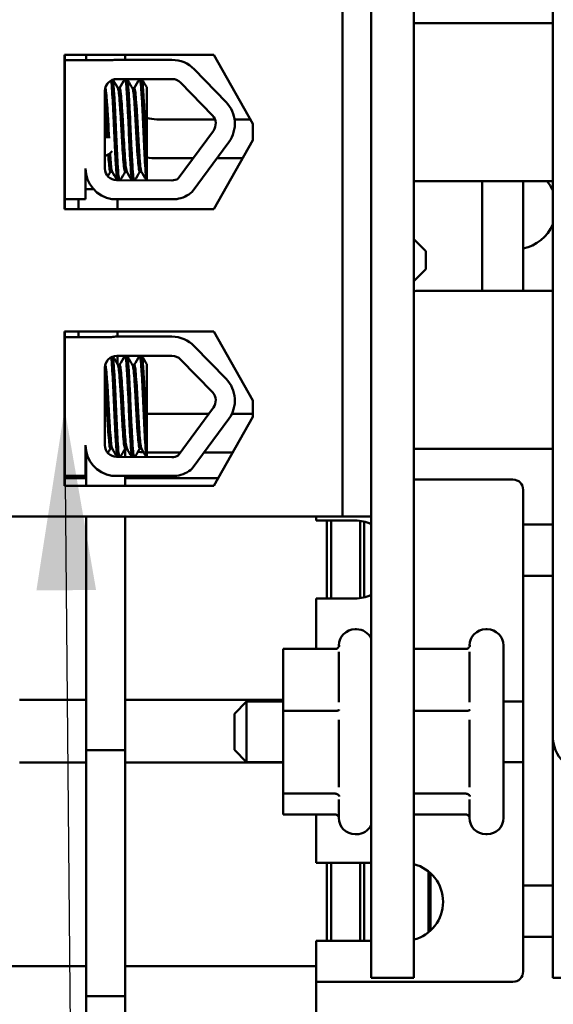
# Model space of a CAD drawing. Units: inches. Extents: x 2.2 to 96.8, y 1.1 to 75.4.
# Drawn here: x 66 to 67.3, y 48.6 to 51 of the extents above; entities that cross this region are included whole.
import ezdxf

# ---------------------------------------------------------------- set-up
doc = ezdxf.new("R2010")
doc.units = ezdxf.units.IN
doc.header["$LTSCALE"] = 4.5
doc.header["$MEASUREMENT"] = 0
doc.layers.add('Symbol (ANSI)', color=7, linetype='Continuous', lineweight=25)
doc.layers.add('Visible (ANSI)', color=7, linetype='Continuous', lineweight=50)
doc.styles.add('Note Text (ANSI)', font='tahoma.ttf')
doc.dimstyles.new('Default (ANSI)$7', dxfattribs={"dimscale": 4.5, "dimtxt": 0.12, "dimasz": 0.098425, "dimexe": 0.125, "dimexo": 0.0625, "dimgap": 0.031496, "dimtad": 0, "dimtih": 1, "dimtoh": 1, "dimrnd": 1e-08, "dimzin": 0, "dimdsep": 46, "dimtxsty": 'Note Text (ANSI)', "dimcen": 0.09, "dimdle": 0.393701, "dimclrd": 256, "dimclre": 256, "dimclrt": 256, "dimadec": 0, "dimazin": 1, "dimtfac": 1, "dimtofl": 0, "dimtmove": 0, "dimatfit": 3, "dimfxl": 1, "dimtolj": 1, "dimtzin": 4, "dimlwd": -1, "dimlwe": -1, "dimarcsym": 0})

msp = doc.modelspace()

# ---------------------------------------------------------------- linework, layer by layer
at = {"layer": 'Visible (ANSI)'}
for p, q in [((66.8174, 54.627), (66.8174, 48.627)), ((66.9214, 48.627), (66.9214, 54.627)), ((67.2604, 49.217), (67.2604, 54.037)), ((66.7474, 49.752), (66.7474, 53.445)), ((66.9214, 50.955), (67.2604, 50.955)), ((66.0691, 50.8775), (66.4331, 50.8775)), ((66.0691, 50.5014), (66.0691, 50.8775)), ((66.0694, 50.8645), (66.0694, 50.8775)), ((66.0694, 50.7673), (66.0694, 50.8645)), ((66.0694, 50.8645), (66.1833, 50.8645)), ((66.122, 50.8775), (66.122, 50.8645)), ((66.122, 50.8775), (66.122, 50.8645)), ((66.1964, 50.8657), (66.3312, 50.8657)), ((66.2168, 50.8775), (66.2168, 50.8657)), ((66.2168, 50.8775), (66.2168, 50.8657)), ((66.4331, 50.8775), (66.5284, 50.7095)), ((66.3856, 50.8427), (66.4633, 50.7626)), ((66.1964, 50.8189), (66.3312, 50.8189)), ((66.1674, 50.6007), (66.1674, 50.7899)), ((66.2034, 50.7965), (66.1992, 50.7965)), ((66.2391, 50.7965), (66.2349, 50.7965)), ((66.2694, 50.6217), (66.2694, 50.7986)), ((66.352, 50.8101), (66.4297, 50.7301)), ((66.0694, 50.6055), (66.0694, 50.7673)), ((66.2944, 50.7204), (66.436, 50.7204)), ((66.4839, 50.7204), (66.5223, 50.7204)), ((66.5284, 50.7095), (66.5284, 50.6695)), ((66.4323, 50.6927), (66.3464, 50.576)), ((66.5284, 50.6695), (66.4331, 50.5014)), ((66.4699, 50.665), (66.3806, 50.5437)), ((66.2694, 50.6217), (66.2694, 50.572)), ((66.2944, 50.6256), (66.3829, 50.6256)), ((66.4409, 50.6256), (66.5035, 50.6256)), ((66.0694, 50.5262), (66.0694, 50.6055)), ((66.1204, 50.6007), (66.1204, 50.5262)), ((66.1852, 50.5929), (66.181, 50.5929)), ((66.2209, 50.5929), (66.2168, 50.5929)), ((66.2566, 50.5929), (66.2525, 50.5929)), ((66.1204, 50.55), (66.14, 50.55)), ((66.3312, 50.5717), (66.1959, 50.5723)), ((66.9329, 50.57), (67.2604, 50.57)), ((67.0884, 50.57), (67.0884, 50.302)), ((67.1884, 50.302), (67.1884, 50.57)), ((66.0694, 50.5014), (66.0694, 50.5262)), ((66.1204, 50.5262), (66.0694, 50.5262)), ((66.103, 50.5014), (66.103, 50.5262)), ((66.103, 50.5262), (66.103, 50.5014)), ((66.3429, 50.5262), (66.1843, 50.5262)), ((66.1978, 50.5014), (66.1978, 50.5262)), ((66.1978, 50.5262), (66.1978, 50.5014)), ((66.4331, 50.5014), (66.0691, 50.5014)), ((66.9504, 50.399), (66.9214, 50.428)), ((66.9504, 50.399), (66.9504, 50.355)), ((66.9504, 50.355), (66.9214, 50.326)), ((67.2604, 50.302), (66.9329, 50.302)), ((66.0691, 49.8269), (66.0691, 50.203)), ((66.0691, 50.203), (66.4331, 50.203)), ((66.0694, 50.1894), (66.0694, 50.203)), ((66.0694, 50.1485), (66.0694, 50.1894)), ((66.0694, 50.1894), (66.1833, 50.1894)), ((66.103, 50.203), (66.103, 50.1894)), ((66.103, 50.203), (66.103, 50.1894)), ((66.1964, 50.1906), (66.3312, 50.1906)), ((66.1978, 50.203), (66.1978, 50.1906)), ((66.1978, 50.203), (66.1978, 50.1906)), ((66.4331, 50.203), (66.5284, 50.035)), ((66.3856, 50.1676), (66.4633, 50.0876)), ((66.0694, 49.9867), (66.0694, 50.1485)), ((66.1964, 50.1439), (66.3312, 50.1439)), ((66.1978, 50.1439), (66.1978, 50.1238)), ((66.1978, 50.1439), (66.1978, 50.1238)), ((66.2034, 50.1215), (66.1992, 50.1215)), ((66.2391, 50.1215), (66.2349, 50.1215)), ((66.2694, 49.9467), (66.2694, 50.1235)), ((66.352, 50.1351), (66.4297, 50.055)), ((66.1674, 49.9257), (66.1674, 50.1149)), ((66.5284, 50.035), (66.5284, 49.995)), ((66.2754, 50.0024), (66.4211, 50.0024)), ((66.4323, 50.0176), (66.3464, 49.901)), ((66.4773, 50.0024), (66.5284, 50.0024)), ((66.0694, 49.8511), (66.0694, 49.9867)), ((66.4699, 49.99), (66.3806, 49.8686)), ((66.5284, 49.995), (66.4331, 49.8269)), ((66.1204, 49.9257), (66.1204, 49.8511)), ((66.2694, 49.9467), (66.2694, 49.8969)), ((66.122, 49.9036), (66.122, 49.8269)), ((66.1852, 49.9179), (66.181, 49.9179)), ((66.2209, 49.9179), (66.2168, 49.9179)), ((66.2168, 49.9074), (66.2168, 49.9175)), ((66.2168, 49.9074), (66.2168, 49.8971)), ((66.2566, 49.9179), (66.2525, 49.9179)), ((66.2754, 49.9076), (66.3513, 49.9076)), ((66.4093, 49.9076), (66.4789, 49.9076)), ((67.2604, 49.917), (66.9214, 49.917)), ((66.3312, 49.8967), (66.1959, 49.8972)), ((66.0691, 49.8474), (66.0694, 49.8474)), ((66.122, 49.8455), (66.0691, 49.8455)), ((66.0694, 49.8474), (66.0694, 49.8511)), ((66.1204, 49.8511), (66.0694, 49.8511)), ((66.3429, 49.8511), (66.1843, 49.8511)), ((66.2168, 49.8511), (66.2168, 49.8269)), ((66.4436, 49.8455), (66.2168, 49.8455)), ((67.1634, 49.842), (66.9214, 49.842)), ((66.4331, 49.8269), (66.0691, 49.8269)), ((67.1884, 49.817), (67.1884, 49.732)), ((66.7474, 49.752), (65.6274, 49.752)), ((66.122, 49.752), (66.122, 48.5824)), ((66.2168, 49.752), (66.2168, 48.5824)), ((66.6829, 49.752), (66.6829, 49.742)), ((66.6829, 49.742), (66.7779, 49.742)), ((66.7094, 49.552), (66.7094, 49.742)), ((66.7194, 49.742), (66.7194, 49.552)), ((66.8174, 49.752), (66.7474, 49.752)), ((66.7904, 49.5528), (66.7904, 49.7412)), ((66.8004, 49.7393), (66.8004, 49.5547)), ((67.1884, 49.732), (67.1884, 49.607)), ((67.2604, 49.732), (67.1884, 49.732)), ((67.1884, 48.852), (67.1884, 49.607)), ((67.1884, 49.607), (67.2604, 49.607)), ((66.6829, 49.552), (66.6829, 49.4289)), ((66.7779, 49.552), (66.6829, 49.552)), ((66.7814, 49.477), (66.7784, 49.477)), ((67.1004, 49.477), (67.0974, 49.477)), ((66.6024, 49.4289), (66.6024, 49.2779)), ((66.7292, 49.4289), (66.6024, 49.4289)), ((66.7384, 49.4349), (66.7384, 49.437)), ((66.7384, 49.299), (66.7384, 49.4217)), ((67.0482, 49.4289), (66.9214, 49.4289)), ((67.0574, 49.4349), (67.0574, 49.437)), ((67.0574, 49.299), (67.0574, 49.4217)), ((67.1404, 49.437), (67.1404, 49.017)), ((66.122, 49.3048), (65.9594, 49.3048)), ((66.6024, 49.3048), (66.2168, 49.3048)), ((66.4834, 49.271), (66.5134, 49.301)), ((66.5134, 49.301), (66.5134, 49.153)), ((66.6024, 49.301), (66.5134, 49.301)), ((67.1884, 49.301), (67.1404, 49.301)), ((66.7292, 49.2779), (66.6024, 49.2779)), ((66.6024, 49.2779), (66.6024, 49.076)), ((67.0482, 49.2779), (66.9214, 49.2779)), ((66.4834, 49.183), (66.4834, 49.271)), ((66.7384, 49.0921), (66.7384, 49.2563)), ((67.0574, 49.0921), (67.0574, 49.2563)), ((67.2604, 49.217), (67.2604, 48.627)), ((66.122, 49.1824), (66.2168, 49.1824)), ((66.122, 49.1824), (66.122, 48.385)), ((66.2168, 49.1824), (66.2168, 48.385)), ((66.4834, 49.183), (66.5134, 49.153)), ((66.122, 49.1516), (65.9594, 49.1516)), ((66.6024, 49.1516), (66.2168, 49.1516)), ((66.6024, 49.153), (66.5134, 49.153)), ((67.1884, 49.153), (67.1404, 49.153)), ((66.7292, 49.076), (66.6024, 49.076)), ((66.6024, 49.076), (66.6024, 49.0251)), ((66.7384, 49.017), (66.7384, 49.0615)), ((67.0482, 49.076), (66.9214, 49.076)), ((67.0574, 49.017), (67.0574, 49.0615)), ((66.7292, 49.0251), (66.6024, 49.0251)), ((66.6829, 49.0251), (66.6829, 48.907)), ((67.0482, 49.0251), (66.9214, 49.0251)), ((66.7814, 48.977), (66.7784, 48.977)), ((67.1004, 48.977), (67.0974, 48.977)), ((66.6829, 48.907), (66.8174, 48.907)), ((66.7094, 48.717), (66.7094, 48.907)), ((66.7194, 48.907), (66.7194, 48.717)), ((66.7904, 48.717), (66.7904, 48.907)), ((66.8004, 48.907), (66.8004, 48.717)), ((66.9574, 48.886), (66.9574, 48.7379)), ((66.9624, 48.7422), (66.9624, 48.8817)), ((67.1884, 48.852), (67.1884, 48.727)), ((67.2604, 48.852), (67.1884, 48.852)), ((67.1884, 48.727), (67.1884, 48.642)), ((67.1884, 48.727), (67.2604, 48.727)), ((66.6829, 48.717), (66.6829, 48.617)), ((66.8174, 48.717), (66.6829, 48.717)), ((65.8084, 48.6555), (66.122, 48.6555)), ((66.2168, 48.6555), (66.6829, 48.6555)), ((66.6829, 48.617), (66.7579, 48.617)), ((66.6829, 48.617), (66.6829, 48.542)), ((66.7579, 48.617), (67.1634, 48.617)), ((66.8174, 48.627), (66.9214, 48.627)), ((67.2604, 48.627), (68.9084, 48.627)), ((66.122, 48.5824), (66.2168, 48.5824))]:
    msp.add_line(p, q, dxfattribs=at)
for centre, radius, start, end in [((66.1964, 50.7899), 0.0757, 90, 99.9958), ((66.3312, 50.7899), 0.0757, 44.1477, 90), ((66.1964, 50.7899), 0.029, 90, 180), ((66.3312, 50.7899), 0.029, 44.1477, 90), ((66.4089, 50.7099), 0.0757, 323.6543, 44.1477), ((66.1504, 50.675), 0.0474, 58.0504, 64.9588), ((66.2944, 50.798), 0.0776, 251.2061, 270), ((66.4089, 50.7099), 0.029, 323.6543, 44.1477), ((66.1504, 50.675), 0.0474, 291.0173, 317.5511), ((66.2944, 50.798), 0.1724, 261.662, 270), ((66.1959, 50.6007), 0.0755, 180, 261.1391), ((66.1959, 50.6007), 0.0284, 180, 270), ((66.3312, 50.6007), 0.029, 270, 301.6263), ((66.9329, 50.82), 0.25, 267.3635, 270), ((67.1684, 50.5075), 0.1, 23.0739, 38.6672), ((66.3312, 50.6007), 0.0755, 278.8609, 310.8797), ((67.1684, 50.5035), 0.1, 281.537, 336.9261), ((66.9329, 50.052), 0.25, 90, 92.6365), ((66.1964, 50.1149), 0.0757, 90, 99.9958), ((66.3312, 50.1149), 0.0757, 44.1477, 90), ((66.1964, 50.1149), 0.029, 90, 180), ((66.3312, 50.1149), 0.029, 44.1477, 90), ((66.4089, 50.0348), 0.0757, 323.6543, 44.1477), ((66.4089, 50.0348), 0.029, 323.6543, 44.1477), ((66.2754, 50.08), 0.0776, 265.5655, 270), ((66.1959, 49.9257), 0.0755, 180, 261.1391), ((66.1959, 49.9257), 0.0284, 180, 270), ((66.2754, 50.08), 0.1724, 250.1879, 251.9307), ((66.2754, 50.08), 0.1724, 260.8654, 265.6364), ((66.2754, 50.08), 0.1724, 268.0055, 270), ((66.3312, 49.9257), 0.029, 270, 301.6263), ((66.3312, 49.9257), 0.0755, 278.8609, 310.8797), ((67.1634, 49.817), 0.025, 0, 90), ((66.7779, 49.647), 0.095, 65.431, 90), ((66.7779, 49.647), 0.095, 270, 294.569), ((66.7784, 49.437), 0.04, 90, 180), ((66.7814, 49.437), 0.04, 25.8419, 90), ((67.0974, 49.437), 0.04, 90, 180), ((67.1004, 49.437), 0.04, 0, 90), ((67.3504, 49.217), 0.09, 180, 270), ((66.7784, 49.017), 0.04, 180, 270), ((67.0974, 49.017), 0.04, 180, 270), ((67.1004, 49.017), 0.04, 270, 0), ((66.7814, 49.017), 0.04, 270, 334.1581), ((66.8979, 48.812), 0.095, 284.3218, 75.6782), ((67.1634, 48.642), 0.025, 270, 0)]:
    msp.add_arc(centre, radius, start, end, dxfattribs=at)
for points, knots in [([(66.1826, 50.8154), (66.1829, 50.8137), (66.1832, 50.8114), (66.1842, 50.8021), (66.1848, 50.7929), (66.1863, 50.7698), (66.1871, 50.756), (66.1886, 50.7254), (66.1894, 50.7089), (66.1907, 50.6765), (66.1915, 50.6608), (66.193, 50.6309), (66.1938, 50.6171), (66.1953, 50.5942), (66.1959, 50.5852), (66.197, 50.5761), (66.1973, 50.5739), (66.1977, 50.5723)], [6.3525665, 6.3525665, 6.3525665, 6.3525665, 6.4037224, 6.4037224, 6.5245492, 6.5245492, 6.6491136, 6.6491136, 6.7755539, 6.7755539, 6.8970024, 6.8970024, 7.023181, 7.023181, 7.1467061, 7.1467061, 7.2064142, 7.2064142, 7.2064142, 7.2064142]), ([(66.2022, 50.5723), (66.2017, 50.5744), (66.2012, 50.5779), (66.2, 50.59), (66.1993, 50.6001), (66.1978, 50.6249), (66.197, 50.6393), (66.1955, 50.6698), (66.1948, 50.6856), (66.1935, 50.718), (66.1927, 50.7342), (66.1911, 50.7637), (66.1904, 50.7768), (66.1889, 50.7983), (66.1883, 50.8066), (66.1873, 50.8143), (66.187, 50.816), (66.1867, 50.8172)], [19.2861309, 19.2861309, 19.2861309, 19.2861309, 19.3679501, 19.3679501, 19.4937236, 19.4937236, 19.6185637, 19.6185637, 19.7390538, 19.7390538, 19.8652202, 19.8652202, 19.9886751, 19.9886751, 20.1100411, 20.1100411, 20.1583517, 20.1583517, 20.1583517, 20.1583517]), ([(66.2174, 50.8189), (66.2179, 50.8177), (66.2184, 50.8152), (66.2196, 50.8058), (66.2202, 50.7973), (66.2217, 50.7755), (66.2225, 50.7623), (66.224, 50.7326), (66.2248, 50.7164), (66.2261, 50.684), (66.2268, 50.6682), (66.2283, 50.6378), (66.2291, 50.6235), (66.2307, 50.599), (66.2313, 50.5891), (66.2325, 50.5775), (66.233, 50.5742), (66.2335, 50.5721)], [8.3099328, 8.3099328, 8.3099328, 8.3099328, 8.3901221, 8.3901221, 8.5115294, 8.5115294, 8.6353892, 8.6353892, 8.7618006, 8.7618006, 8.8825766, 8.8825766, 9.0078263, 9.0078263, 9.1333166, 9.1333166, 9.2131006, 9.2131006, 9.2131006, 9.2131006]), ([(66.2379, 50.5721), (66.2373, 50.5747), (66.2367, 50.5795), (66.2355, 50.5943), (66.2347, 50.6053), (66.2332, 50.6313), (66.2324, 50.6461), (66.2309, 50.6771), (66.2302, 50.693), (66.2288, 50.7252), (66.2281, 50.7411), (66.2265, 50.7697), (66.2257, 50.7821), (66.2243, 50.8023), (66.2237, 50.8098), (66.2226, 50.8166), (66.2223, 50.8181), (66.2219, 50.8189)], [17.2834788, 17.2834788, 17.2834788, 17.2834788, 17.3862459, 17.3862459, 17.5124411, 17.5124411, 17.6366193, 17.6366193, 17.7573022, 17.7573022, 17.8835427, 17.8835427, 18.0063392, 18.0063392, 18.1290134, 18.1290134, 18.1854976, 18.1854976, 18.1854976, 18.1854976]), ([(66.2532, 50.8189), (66.2535, 50.8181), (66.2539, 50.8165), (66.2549, 50.8097), (66.2556, 50.8022), (66.257, 50.7818), (66.2578, 50.7689), (66.2594, 50.7401), (66.2601, 50.7246), (66.2615, 50.6925), (66.2622, 50.6761), (66.2637, 50.6446), (66.2645, 50.6298), (66.266, 50.6045), (66.2667, 50.5941), (66.2679, 50.5794), (66.2686, 50.5746), (66.2692, 50.572)], [10.3140535, 10.3140535, 10.3140535, 10.3140535, 10.3719906, 10.3719906, 10.4933072, 10.4933072, 10.6206744, 10.6206744, 10.7431753, 10.7431753, 10.8673667, 10.8673667, 10.9931321, 10.9931321, 11.1142518, 11.1142518, 11.219361, 11.219361, 11.219361, 11.219361]), ([(66.2694, 50.6217), (66.2694, 50.6227), (66.2693, 50.6236), (66.2685, 50.638), (66.2677, 50.653), (66.2663, 50.6845), (66.2656, 50.7005), (66.2642, 50.7326), (66.2634, 50.7483), (66.2618, 50.7758), (66.2611, 50.7875), (66.2597, 50.8062), (66.259, 50.8129), (66.2581, 50.8176), (66.2578, 50.8184), (66.2576, 50.8189)], [15.520974, 15.520974, 15.520974, 15.520974, 15.5297432, 15.5297432, 15.6532521, 15.6532521, 15.7747069, 15.7747069, 15.9016313, 15.9016313, 16.0237273, 16.0237273, 16.1484411, 16.1484411, 16.183688, 16.183688, 16.183688, 16.183688]), ([(66.1755, 50.7152), (66.1753, 50.7187), (66.1751, 50.7222), (66.1741, 50.7383), (66.1733, 50.7502), (66.1718, 50.7703), (66.1711, 50.7784), (66.1698, 50.7909), (66.169, 50.7948), (66.1682, 50.7961), (66.1682, 50.7962), (66.1681, 50.7962)], [-4.8330438, -4.8330438, -4.8330438, -4.8330438, -4.8058702, -4.8058702, -4.7040535, -4.7040535, -4.6059071, -4.6059071, -4.5032103, -4.5032103, -4.4994984, -4.4994984, -4.4994984, -4.4994984]), ([(66.1995, 50.796), (66.1995, 50.796), (66.1996, 50.7959), (66.2004, 50.7944), (66.2011, 50.7902), (66.2025, 50.7773), (66.2032, 50.7689), (66.2047, 50.7484), (66.2055, 50.7364), (66.207, 50.7108), (66.2077, 50.6974), (66.2091, 50.6712), (66.2098, 50.6586), (66.2114, 50.6351), (66.2122, 50.6245), (66.2136, 50.6077), (66.2143, 50.6015), (66.2156, 50.5945), (66.2162, 50.5929), (66.2168, 50.5929)], [-16.6035136, -16.6035136, -16.6035136, -16.6035136, -16.6000065, -16.6000065, -16.4968785, -16.4968785, -16.3981925, -16.3981925, -16.295749, -16.295749, -16.1942626, -16.1942626, -16.0944499, -16.0944499, -15.9906895, -15.9906895, -15.8916766, -15.8916766, -15.8127428, -15.8127428, -15.8127428, -15.8127428]), ([(66.2206, 50.5935), (66.2201, 50.5944), (66.2196, 50.5966), (66.2183, 50.6048), (66.2177, 50.612), (66.2162, 50.6303), (66.2154, 50.6415), (66.2139, 50.6657), (66.2131, 50.6785), (66.2118, 50.7051), (66.211, 50.7186), (66.2095, 50.7438), (66.2087, 50.7551), (66.2072, 50.7741), (66.2066, 50.7817), (66.2052, 50.7928), (66.2044, 50.796), (66.2035, 50.7965), (66.2034, 50.7965), (66.2034, 50.7965)], [-6.893526, -6.893526, -6.893526, -6.893526, -6.8222591, -6.8222591, -6.7222897, -6.7222897, -6.6196698, -6.6196698, -6.5209065, -6.5209065, -6.4172683, -6.4172683, -6.3160316, -6.3160316, -6.217953, -6.217953, -6.1152555, -6.1152555, -6.1057641, -6.1057641, -6.1057641, -6.1057641]), ([(66.2352, 50.796), (66.2359, 50.7948), (66.2366, 50.7915), (66.2379, 50.7807), (66.2386, 50.7729), (66.2401, 50.7535), (66.2408, 50.742), (66.2424, 50.7167), (66.2431, 50.7032), (66.2445, 50.6767), (66.2452, 50.664), (66.2468, 50.6399), (66.2476, 50.6289), (66.249, 50.6109), (66.2497, 50.604), (66.2511, 50.5951), (66.2518, 50.5929), (66.2525, 50.5929)], [-14.9702169, -14.9702169, -14.9702169, -14.9702169, -14.8787474, -14.8787474, -14.7803558, -14.7803558, -14.6785766, -14.6785766, -14.5752693, -14.5752693, -14.4760123, -14.4760123, -14.3728688, -14.3728688, -14.2729474, -14.2729474, -14.1797531, -14.1797531, -14.1797531, -14.1797531]), ([(66.2563, 50.5935), (66.2557, 50.5946), (66.255, 50.5976), (66.2537, 50.6079), (66.2531, 50.6158), (66.2515, 50.6355), (66.2507, 50.647), (66.2492, 50.6717), (66.2485, 50.6846), (66.2472, 50.711), (66.2464, 50.7242), (66.2449, 50.7486), (66.2441, 50.7595), (66.2426, 50.7775), (66.242, 50.7846), (66.2406, 50.7941), (66.2398, 50.7965), (66.2391, 50.7965)], [-8.522841, -8.522841, -8.522841, -8.522841, -8.4366191, -8.4366191, -8.3350156, -8.3350156, -8.2330017, -8.2330017, -8.1346909, -8.1346909, -8.0318574, -8.0318574, -7.9309462, -7.9309462, -7.8323132, -7.8323132, -7.7340679, -7.7340679, -7.7340679, -7.7340679]), ([(66.1674, 50.7687), (66.1678, 50.7642), (66.1682, 50.7593), (66.1693, 50.7431), (66.1701, 50.7308), (66.1709, 50.7177)], [-18.0669631, -18.0669631, -18.0669631, -18.0669631, -18.0168885, -18.0168885, -17.9146825, -17.9146825, -17.9146825, -17.9146825]), ([(66.171, 50.7149), (66.1717, 50.7029), (66.1723, 50.6906), (66.1731, 50.6772), (66.1731, 50.6759), (66.1732, 50.6746)], [-17.9072288, -17.9072288, -17.9072288, -17.9072288, -17.8137621, -17.8137621, -17.8036568, -17.8036568, -17.8036568, -17.8036568]), ([(66.1777, 50.6746), (66.1774, 50.6784), (66.1772, 50.6822), (66.1765, 50.6957), (66.176, 50.7054), (66.1755, 50.7149)], [-4.937075, -4.937075, -4.937075, -4.937075, -4.9075281, -4.9075281, -4.8339138, -4.8339138, -4.8339138, -4.8339138]), ([(66.1757, 50.6349), (66.1763, 50.6263), (66.1769, 50.6186), (66.1782, 50.6048), (66.1788, 50.5993), (66.1801, 50.594), (66.1806, 50.5929), (66.181, 50.5929)], [-17.692029, -17.692029, -17.692029, -17.692029, -17.6102765, -17.6102765, -17.5117551, -17.5117551, -17.4470406, -17.4470406, -17.4470406, -17.4470406]), ([(66.1849, 50.5935), (66.1845, 50.5942), (66.184, 50.5958), (66.1829, 50.6023), (66.1823, 50.6087), (66.181, 50.6232), (66.1805, 50.6302), (66.18, 50.6379)], [-5.2662995, -5.2662995, -5.2662995, -5.2662995, -5.208784, -5.208784, -5.1098983, -5.1098983, -5.0388962, -5.0388962, -5.0388962, -5.0388962]), ([(66.2022, 49.8972), (66.2017, 49.8993), (66.2012, 49.9028), (66.2, 49.9149), (66.1993, 49.9251), (66.1978, 49.9499), (66.197, 49.9642), (66.1955, 49.9948), (66.1948, 50.0106), (66.1935, 50.0429), (66.1927, 50.0591), (66.1911, 50.0886), (66.1904, 50.1017), (66.1889, 50.1232), (66.1883, 50.1315), (66.1873, 50.1392), (66.187, 50.1409), (66.1867, 50.1422)], [19.2861309, 19.2861309, 19.2861309, 19.2861309, 19.3679501, 19.3679501, 19.4937236, 19.4937236, 19.6185637, 19.6185637, 19.7390538, 19.7390538, 19.8652202, 19.8652202, 19.9886751, 19.9886751, 20.1100411, 20.1100411, 20.1583517, 20.1583517, 20.1583517, 20.1583517]), ([(66.2174, 50.1439), (66.2179, 50.1427), (66.2184, 50.1402), (66.2196, 50.1308), (66.2202, 50.1223), (66.2217, 50.1005), (66.2225, 50.0873), (66.224, 50.0575), (66.2248, 50.0413), (66.2261, 50.0089), (66.2268, 49.9931), (66.2283, 49.9627), (66.2291, 49.9484), (66.2307, 49.924), (66.2313, 49.914), (66.2325, 49.9024), (66.233, 49.8991), (66.2335, 49.8971)], [8.3099328, 8.3099328, 8.3099328, 8.3099328, 8.3901221, 8.3901221, 8.5115294, 8.5115294, 8.6353892, 8.6353892, 8.7618006, 8.7618006, 8.8825766, 8.8825766, 9.0078263, 9.0078263, 9.1333166, 9.1333166, 9.2131006, 9.2131006, 9.2131006, 9.2131006]), ([(66.2379, 49.8971), (66.2373, 49.8997), (66.2367, 49.9044), (66.2355, 49.9193), (66.2347, 49.9302), (66.2332, 49.9563), (66.2324, 49.971), (66.2309, 50.002), (66.2302, 50.0179), (66.2288, 50.0501), (66.2281, 50.0661), (66.2265, 50.0946), (66.2257, 50.107), (66.2243, 50.1272), (66.2237, 50.1348), (66.2226, 50.1415), (66.2223, 50.143), (66.2219, 50.1439)], [17.2834788, 17.2834788, 17.2834788, 17.2834788, 17.3862459, 17.3862459, 17.5124411, 17.5124411, 17.6366193, 17.6366193, 17.7573022, 17.7573022, 17.8835427, 17.8835427, 18.0063392, 18.0063392, 18.1290134, 18.1290134, 18.1854976, 18.1854976, 18.1854976, 18.1854976]), ([(66.2532, 50.1439), (66.2535, 50.143), (66.2539, 50.1415), (66.2549, 50.1346), (66.2556, 50.1271), (66.257, 50.1067), (66.2578, 50.0938), (66.2594, 50.065), (66.2601, 50.0496), (66.2615, 50.0174), (66.2622, 50.0011), (66.2637, 49.9696), (66.2645, 49.9548), (66.266, 49.9294), (66.2667, 49.919), (66.2679, 49.9043), (66.2686, 49.8995), (66.2692, 49.8969)], [10.3140535, 10.3140535, 10.3140535, 10.3140535, 10.3719906, 10.3719906, 10.4933072, 10.4933072, 10.6206744, 10.6206744, 10.7431753, 10.7431753, 10.8673667, 10.8673667, 10.9931321, 10.9931321, 11.1142518, 11.1142518, 11.219361, 11.219361, 11.219361, 11.219361]), ([(66.2694, 49.9467), (66.2694, 49.9476), (66.2693, 49.9485), (66.2685, 49.9629), (66.2677, 49.978), (66.2663, 50.0094), (66.2656, 50.0255), (66.2642, 50.0576), (66.2634, 50.0732), (66.2618, 50.1007), (66.2611, 50.1124), (66.2597, 50.1311), (66.259, 50.1379), (66.2581, 50.1426), (66.2578, 50.1433), (66.2576, 50.1439)], [15.520974, 15.520974, 15.520974, 15.520974, 15.5297432, 15.5297432, 15.6532521, 15.6532521, 15.7747069, 15.7747069, 15.9016313, 15.9016313, 16.0237273, 16.0237273, 16.1484411, 16.1484411, 16.183688, 16.183688, 16.183688, 16.183688]), ([(66.1849, 49.9184), (66.1845, 49.9191), (66.184, 49.9207), (66.1829, 49.9272), (66.1823, 49.9337), (66.1808, 49.9509), (66.18, 49.9616), (66.1785, 49.9854), (66.1777, 49.998), (66.1763, 50.0244), (66.1756, 50.0378), (66.1741, 50.0633), (66.1733, 50.0751), (66.1718, 50.0952), (66.1711, 50.1034), (66.1698, 50.1158), (66.169, 50.1198), (66.1682, 50.1211), (66.1682, 50.1211), (66.1681, 50.1212)], [-5.2662995, -5.2662995, -5.2662995, -5.2662995, -5.208784, -5.208784, -5.1098983, -5.1098983, -5.0067581, -5.0067581, -4.9075281, -4.9075281, -4.8058702, -4.8058702, -4.7040535, -4.7040535, -4.6059071, -4.6059071, -4.5032103, -4.5032103, -4.4994984, -4.4994984, -4.4994984, -4.4994984]), ([(66.1826, 50.1404), (66.1829, 50.1386), (66.1832, 50.1364), (66.1842, 50.1271), (66.1848, 50.1179), (66.1863, 50.0948), (66.1871, 50.0809), (66.1886, 50.0503), (66.1894, 50.0339), (66.1907, 50.0014), (66.1915, 49.9857), (66.193, 49.9558), (66.1938, 49.9421), (66.1953, 49.9191), (66.1959, 49.9102), (66.197, 49.9011), (66.1973, 49.8988), (66.1977, 49.8972)], [6.3525665, 6.3525665, 6.3525665, 6.3525665, 6.4037224, 6.4037224, 6.5245492, 6.5245492, 6.6491136, 6.6491136, 6.7755539, 6.7755539, 6.8970024, 6.8970024, 7.023181, 7.023181, 7.1467061, 7.1467061, 7.2064142, 7.2064142, 7.2064142, 7.2064142]), ([(66.1995, 50.121), (66.1995, 50.1209), (66.1996, 50.1209), (66.2004, 50.1193), (66.2011, 50.1151), (66.2025, 50.1022), (66.2032, 50.0938), (66.2047, 50.0733), (66.2055, 50.0614), (66.207, 50.0357), (66.2077, 50.0224), (66.2091, 49.9962), (66.2098, 49.9835), (66.2114, 49.96), (66.2122, 49.9494), (66.2136, 49.9326), (66.2143, 49.9264), (66.2156, 49.9194), (66.2162, 49.9179), (66.2168, 49.9179)], [-16.6035136, -16.6035136, -16.6035136, -16.6035136, -16.6000065, -16.6000065, -16.4968785, -16.4968785, -16.3981925, -16.3981925, -16.295749, -16.295749, -16.1942626, -16.1942626, -16.0944499, -16.0944499, -15.9906895, -15.9906895, -15.8916766, -15.8916766, -15.8127428, -15.8127428, -15.8127428, -15.8127428]), ([(66.2206, 49.9184), (66.2201, 49.9193), (66.2196, 49.9215), (66.2183, 49.9298), (66.2177, 49.9369), (66.2162, 49.9553), (66.2154, 49.9664), (66.2139, 49.9906), (66.2131, 50.0034), (66.2118, 50.03), (66.211, 50.0436), (66.2095, 50.0687), (66.2087, 50.0801), (66.2072, 50.0991), (66.2066, 50.1067), (66.2052, 50.1177), (66.2044, 50.1209), (66.2035, 50.1215), (66.2034, 50.1215), (66.2034, 50.1215)], [-6.893526, -6.893526, -6.893526, -6.893526, -6.8222591, -6.8222591, -6.7222897, -6.7222897, -6.6196698, -6.6196698, -6.5209065, -6.5209065, -6.4172683, -6.4172683, -6.3160316, -6.3160316, -6.217953, -6.217953, -6.1152555, -6.1152555, -6.1057641, -6.1057641, -6.1057641, -6.1057641]), ([(66.2352, 50.121), (66.2359, 50.1198), (66.2366, 50.1165), (66.2379, 50.1056), (66.2386, 50.0978), (66.2401, 50.0785), (66.2408, 50.0669), (66.2424, 50.0417), (66.2431, 50.0282), (66.2445, 50.0017), (66.2452, 49.9889), (66.2468, 49.9649), (66.2476, 49.9538), (66.249, 49.9358), (66.2497, 49.9289), (66.2511, 49.9201), (66.2518, 49.9179), (66.2525, 49.9179)], [-14.9702169, -14.9702169, -14.9702169, -14.9702169, -14.8787474, -14.8787474, -14.7803558, -14.7803558, -14.6785766, -14.6785766, -14.5752693, -14.5752693, -14.4760123, -14.4760123, -14.3728688, -14.3728688, -14.2729474, -14.2729474, -14.1797531, -14.1797531, -14.1797531, -14.1797531]), ([(66.2563, 49.9184), (66.2557, 49.9195), (66.255, 49.9225), (66.2537, 49.9329), (66.2531, 49.9408), (66.2515, 49.9604), (66.2507, 49.972), (66.2492, 49.9967), (66.2485, 50.0095), (66.2472, 50.0359), (66.2464, 50.0492), (66.2449, 50.0736), (66.2441, 50.0844), (66.2426, 50.1025), (66.242, 50.1095), (66.2406, 50.119), (66.2398, 50.1215), (66.2391, 50.1215)], [-8.522841, -8.522841, -8.522841, -8.522841, -8.4366191, -8.4366191, -8.3350156, -8.3350156, -8.2330017, -8.2330017, -8.1346909, -8.1346909, -8.0318574, -8.0318574, -7.9309462, -7.9309462, -7.8323132, -7.8323132, -7.7340679, -7.7340679, -7.7340679, -7.7340679]), ([(66.1674, 50.0937), (66.1678, 50.0892), (66.1682, 50.0842), (66.1693, 50.0679), (66.1701, 50.0555), (66.1716, 50.0296), (66.1723, 50.0164), (66.1737, 49.9905), (66.1745, 49.978), (66.176, 49.9553), (66.1768, 49.9452), (66.1782, 49.9297), (66.1788, 49.9242), (66.1801, 49.9189), (66.1806, 49.9179), (66.181, 49.9179)], [-18.0669631, -18.0669631, -18.0669631, -18.0669631, -18.0168885, -18.0168885, -17.913794, -17.913794, -17.8137621, -17.8137621, -17.7133839, -17.7133839, -17.6102765, -17.6102765, -17.5117551, -17.5117551, -17.4470406, -17.4470406, -17.4470406, -17.4470406]), ([(66.7292, 49.4289), (66.7304, 49.4289), (66.7315, 49.4291), (66.7337, 49.43), (66.7348, 49.4306), (66.7367, 49.4323), (66.7375, 49.4333), (66.7387, 49.4354), (66.7392, 49.4365), (66.7395, 49.4377), (66.7395, 49.4377), (66.7395, 49.4378)], [0, 0, 0, 0, 0.00875566, 0.00875566, 0.01845989, 0.01845989, 0.02806504, 0.02806504, 0.03768225, 0.03768225, 0.03785984, 0.03785984, 0.03785984, 0.03785984]), ([(67.0482, 49.4289), (67.0494, 49.4289), (67.0505, 49.4291), (67.0527, 49.43), (67.0538, 49.4306), (67.0557, 49.4323), (67.0565, 49.4333), (67.0577, 49.4354), (67.0582, 49.4365), (67.0585, 49.4377), (67.0585, 49.4377), (67.0585, 49.4378)], [0, 0, 0, 0, 0.00875566, 0.00875566, 0.01845989, 0.01845989, 0.02806504, 0.02806504, 0.03768225, 0.03768225, 0.03785984, 0.03785984, 0.03785984, 0.03785984]), ([(66.7292, 49.2779), (66.7304, 49.2779), (66.7315, 49.278), (66.7337, 49.2782), (66.7348, 49.2784), (66.7367, 49.2788), (66.7375, 49.279), (66.7387, 49.2795), (66.7392, 49.2798), (66.7395, 49.2801), (66.7395, 49.2801), (66.7395, 49.2802)], [0, 0, 0, 0, 0.00875566, 0.00875566, 0.01845989, 0.01845989, 0.02806504, 0.02806504, 0.03768225, 0.03768225, 0.03785984, 0.03785984, 0.03785984, 0.03785984]), ([(67.0482, 49.2779), (67.0494, 49.2779), (67.0505, 49.278), (67.0527, 49.2782), (67.0538, 49.2784), (67.0557, 49.2788), (67.0565, 49.279), (67.0577, 49.2795), (67.0582, 49.2798), (67.0585, 49.2801), (67.0585, 49.2801), (67.0585, 49.2802)], [0, 0, 0, 0, 0.00875566, 0.00875566, 0.01845989, 0.01845989, 0.02806504, 0.02806504, 0.03768225, 0.03768225, 0.03785984, 0.03785984, 0.03785984, 0.03785984]), ([(66.7395, 49.0694), (66.7395, 49.0694), (66.7395, 49.0694), (66.7392, 49.0703), (66.7387, 49.0712), (66.7375, 49.0727), (66.7367, 49.0735), (66.7348, 49.0747), (66.7337, 49.0752), (66.7315, 49.0758), (66.7304, 49.076), (66.7292, 49.076)], [-0.0001784, -0.0001784, -0.0001784, -0.0001784, 0, 0, 0.00966157, 0.00966157, 0.01931102, 0.01931102, 0.02906001, 0.02906001, 0.03785606, 0.03785606, 0.03785606, 0.03785606]), ([(67.0585, 49.0694), (67.0585, 49.0694), (67.0585, 49.0694), (67.0582, 49.0703), (67.0577, 49.0712), (67.0565, 49.0727), (67.0557, 49.0735), (67.0538, 49.0747), (67.0527, 49.0752), (67.0505, 49.0758), (67.0494, 49.076), (67.0482, 49.076)], [-0.0001784, -0.0001784, -0.0001784, -0.0001784, 0, 0, 0.00966157, 0.00966157, 0.01931102, 0.01931102, 0.02906001, 0.02906001, 0.03785606, 0.03785606, 0.03785606, 0.03785606]), ([(66.7384, 49.0191), (66.7383, 49.0193), (66.7382, 49.0195), (66.7375, 49.0207), (66.7367, 49.0217), (66.7348, 49.0233), (66.7337, 49.024), (66.7315, 49.0249), (66.7304, 49.0251), (66.7292, 49.0251)], [0.00787835, 0.00787835, 0.00787835, 0.00787835, 0.00966157, 0.00966157, 0.01931102, 0.01931102, 0.02906001, 0.02906001, 0.03785606, 0.03785606, 0.03785606, 0.03785606]), ([(67.0574, 49.0191), (67.0573, 49.0193), (67.0572, 49.0195), (67.0565, 49.0207), (67.0557, 49.0217), (67.0538, 49.0233), (67.0527, 49.024), (67.0505, 49.0249), (67.0494, 49.0251), (67.0482, 49.0251)], [0.00787835, 0.00787835, 0.00787835, 0.00787835, 0.00966157, 0.00966157, 0.01931102, 0.01931102, 0.02906001, 0.02906001, 0.03785606, 0.03785606, 0.03785606, 0.03785606])]:
    msp.add_open_spline(points, degree=3, knots=knots, dxfattribs=at)
for points in [[(66.1871, 50.8174), (66.1912, 50.8103), (66.1954, 50.8032), (66.1995, 50.796)], [(66.2031, 50.7965), (66.2074, 50.804), (66.2117, 50.8115), (66.216, 50.8189)], [(66.2219, 50.8189), (66.2264, 50.8113), (66.2308, 50.8037), (66.2352, 50.796)], [(66.2388, 50.7965), (66.2431, 50.804), (66.2474, 50.8115), (66.2518, 50.8189)], [(66.2577, 50.8189), (66.2616, 50.8122), (66.2655, 50.8054), (66.2694, 50.7986)], [(66.1691, 50.7995), (66.1709, 50.8026), (66.1727, 50.8058), (66.1745, 50.809)], [(66.1265, 50.571), (66.1245, 50.5745), (66.1224, 50.578), (66.1204, 50.5815)], [(66.1813, 50.5929), (66.1792, 50.5892), (66.177, 50.5854), (66.1748, 50.5816)], [(66.1972, 50.5723), (66.1931, 50.5793), (66.189, 50.5864), (66.1849, 50.5935)], [(66.2171, 50.5929), (66.2131, 50.586), (66.2091, 50.5792), (66.2051, 50.5723)], [(66.233, 50.5721), (66.2289, 50.5792), (66.2247, 50.5864), (66.2206, 50.5935)], [(66.2528, 50.5929), (66.2487, 50.586), (66.2447, 50.5791), (66.2407, 50.5721)], [(66.2688, 50.572), (66.2646, 50.5791), (66.2605, 50.5863), (66.2563, 50.5935)], [(66.1871, 50.1423), (66.1912, 50.1352), (66.1954, 50.1281), (66.1995, 50.121)], [(66.2031, 50.1215), (66.2074, 50.1289), (66.2117, 50.1364), (66.216, 50.1439)], [(66.2219, 50.1439), (66.2264, 50.1362), (66.2308, 50.1286), (66.2352, 50.121)], [(66.2388, 50.1215), (66.2431, 50.1289), (66.2474, 50.1364), (66.2518, 50.1439)], [(66.2577, 50.1439), (66.2616, 50.1371), (66.2655, 50.1303), (66.2694, 50.1235)], [(66.1691, 50.1244), (66.1709, 50.1276), (66.1727, 50.1307), (66.1745, 50.1339)], [(66.1265, 49.8959), (66.1245, 49.8994), (66.1224, 49.9029), (66.1204, 49.9065)], [(66.1813, 49.9179), (66.1792, 49.9141), (66.177, 49.9103), (66.1748, 49.9066)], [(66.1972, 49.8972), (66.1931, 49.9043), (66.189, 49.9113), (66.1849, 49.9184)], [(66.2171, 49.9179), (66.2131, 49.911), (66.2091, 49.9041), (66.2051, 49.8972)], [(66.233, 49.8971), (66.2289, 49.9042), (66.2247, 49.9113), (66.2206, 49.9184)], [(66.2528, 49.9179), (66.2487, 49.9109), (66.2447, 49.904), (66.2407, 49.897)], [(66.2688, 49.8969), (66.2646, 49.9041), (66.2605, 49.9112), (66.2563, 49.9184)]]:
    msp.add_open_spline(points, degree=3, dxfattribs=at)

# ---------------------------------------------------------------- leaders
at = {"layer": 'Symbol (ANSI)', "annotation_type": 0, "has_hookline": 1, "hookline_direction": 1, "text_width": 0.2321}
msp.add_leader([(66.0691, 50.015), (66.328, 21.3364), (64.9946, 21.3364)], dimstyle='Default (ANSI)$7', override={"dimtad": 0}, dxfattribs=at)

doc.saveas('drawing.dxf')
